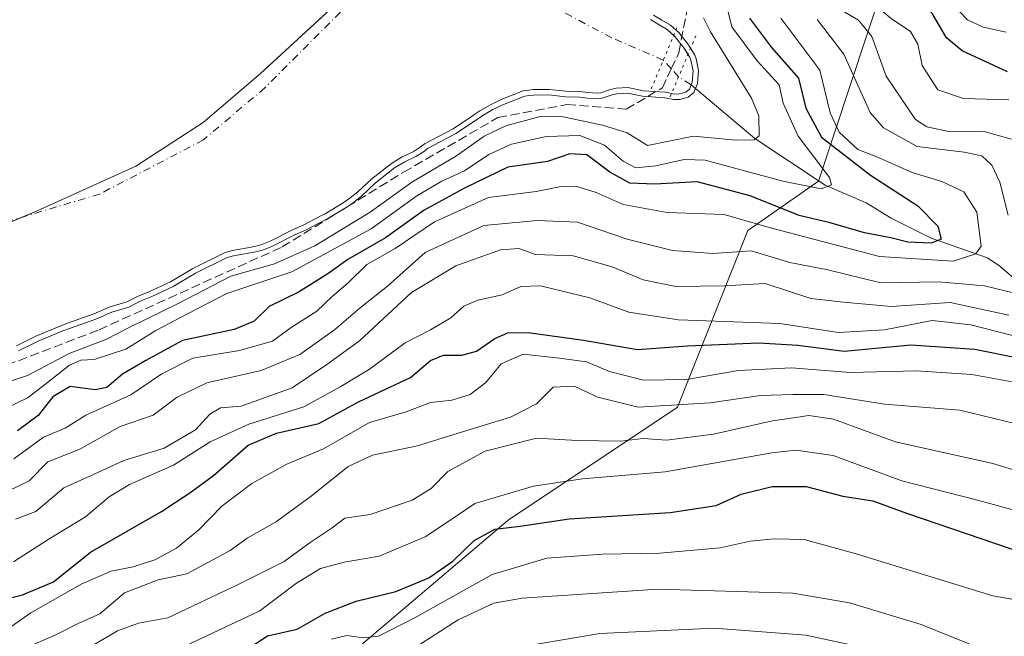
# Model space of a CAD drawing. Units: metres. Extents: x 637779 to 641228, y 4748320 to 4750702.
# Drawn here: x 637869 to 638048, y 4748798 to 4748910 of the extents above; entities that cross this region are included whole.
import ezdxf

# ---------------------------------------------------------------- set-up
doc = ezdxf.new("R2010")
doc.units = ezdxf.units.M
doc.header["$MEASUREMENT"] = 0
for name, pattern in [('DGN Style 3', [2.307223458686699, 1.648016756204785, -0.6592067024819142]), ('DGN Style 4', [2.6384748266838614, 1.318413404963828, -0.6592067024819142, 0.001648016756204785, -0.6592067024819142]), ('DGN Style 5', [1.1536117293433497, 0.4944050268614355, -0.6592067024819142])]:
    doc.linetypes.add(name, pattern=pattern)
for name, color, linetype, lineweight in [('Arbolado forestal CxS', 92, 'Continuous', 0), ('Corriente artificial lineal', 4, 'DGN Style 3', 13), ('Corriente natural eje', 4, 'DGN Style 4', 0), ('Corriente natural lineal', 142, 'Continuous', 13), ('Corriente natural lineal oculto', 9, 'DGN Style 4', 13), ('Curva de nivel maestra', 30, 'Continuous', 30), ('Curva de nivel normal', 30, 'Continuous', 0), ('Embalse Cxs', 142, 'Continuous', 13), ('Municipio', 91, 'Continuous', 13), ('Municipio CxS', 4, 'Continuous', 0), ('Puente lineal', 2, 'DGN Style 5', 0), ('Suelo desnudo CxS', 253, 'Continuous', 0)]:
    doc.layers.add(name, color=color, linetype=linetype, lineweight=lineweight)

msp = doc.modelspace()

# ---------------------------------------------------------------- linework, layer by layer
at = {"layer": 'Arbolado forestal CxS', "color": 92, "linetype": 'Continuous', "lineweight": 0}
for points in [[(638078.9659000002, 4749126.822699999, 597.9219000000012), (638076.4993000004, 4749099.451300001, 605.7388000000064), (638056.3157000003, 4749044.942500001, 599.0157000000036), (638052.8913000004, 4749035.0397, 597.7529999999971), (638038.5893000001, 4748993.6735, 598.539499999999), (638036.7150999998, 4748948.620300001, 615.2832999999955), (638026.9271000001, 4748919.1369, 623.4331999999995), (638022.7414999995, 4748906.527899999, 613.4165000000066), (638014.0120999999, 4748880.2325, 595.1870999999956), (638001.2109000003, 4748871.267100001, 604.5715999999958), (637988.4099000003, 4748839.2459, 633.0957000000053), (637957.6880999999, 4748818.752699999, 646.3527000000031), (637926.9293000001, 4748792.608899999, 654.1211000000039)], [(637926.9293000001, 4748792.608899999, 654.1211000000039), (637957.6880999999, 4748818.752699999, 646.3527000000031), (637988.4099000003, 4748839.2459, 633.0957000000053), (638001.2109000003, 4748871.267100001, 604.5715999999958), (638014.0120999999, 4748880.2325, 595.1870999999956), (638022.7414999995, 4748906.527899999, 613.4165000000066), (638026.9271000001, 4748919.1369, 623.4331999999995), (638053.2654999997, 4748917.416300001, 645.2160000000003), (638080.3711000001, 4748929.274499999, 664.845100000006), (638101.5484999996, 4748939.437899999, 681.5063999999984), (638121.8781000003, 4748947.908299999, 694.7241000000067), (638147.2890999997, 4748939.436899999, 693.1864999999962), (638174.3954999996, 4748943.6721, 699.4216000000015), (638196.4188999999, 4748954.682499999, 710.928700000004), (638225.2197000004, 4748975.011700001, 725.6404999999941), (638250.6322999997, 4748986.868899999, 734.544399999999), (638272.6557, 4748995.339299999, 740.121499999994)], [(638026.9271000001, 4748919.1369, 623.4331999999995), (638022.7414999995, 4748906.527899999, 613.4165000000066), (638014.0120999999, 4748880.2325, 595.1870999999956), (638001.2109000003, 4748871.267100001, 604.5715999999958), (637988.4099000003, 4748839.2459, 633.0957000000053), (637957.6880999999, 4748818.752699999, 646.3527000000031), (637926.9293000001, 4748792.608899999, 654.1211000000039), (637920.2159000002, 4748787.6931, 654.5167999999976)], [(638026.9271000001, 4748919.1369, 623.4331999999995), (638022.7414999995, 4748906.527899999, 613.4165000000066), (638014.0120999999, 4748880.2325, 595.1870999999956), (638001.2109000003, 4748871.267100001, 604.5715999999958), (637988.4099000003, 4748839.2459, 633.0957000000053), (637957.6880999999, 4748818.752699999, 646.3527000000031), (637926.9293000001, 4748792.608899999, 654.1211000000039), (637920.2159000002, 4748787.6931, 654.5167999999976)], [(637868.4885, 4748850.3652, 581.0063999999984), (637871.9900000002, 4748852.108100001, 580.5767000000051), (637876.5502000004, 4748854.006300001, 579.8527999999933), (637877.9513999998, 4748854.512700001, 579.934500000003), (637882.5042000003, 4748856.158, 580.5344999999943), (637885.4842999997, 4748857.408100001, 579.9777999999933), (637888.4970000006, 4748858.326400001, 579.5599999999977), (637890.4298, 4748859.317, 578.8080999999949), (637892.5153000001, 4748860.173000001, 578.2280000000028), (637896.4437999995, 4748861.987299999, 577.5647000000026), (637900.4857000001, 4748864.418400001, 576.1753000000026), (637906.3706, 4748867.3192, 576.0890999999974), (637907.6657999996, 4748867.6818, 576.7455000000045), (637911.7231000002, 4748868.385399999, 577.9167000000016), (637913.0164000001, 4748868.733100001, 578.046199999997), (637914.5126999998, 4748869.349500001, 577.8444000000018), (637918.4349999997, 4748871.331499999, 576.5385999999999), (637920.4885, 4748872.226600001, 576.0737999999983), (637923.8416999998, 4748873.995999999, 576.2464999999938), (637924.4846000001, 4748874.335300001, 576.4305000000022), (637927.7971000001, 4748876.2937, 576.6386999999959), (637928.7244999995, 4748876.9373, 576.5657999999967), (637930.4370999997, 4748878.296800001, 576.3883999999962), (637932.9785000002, 4748880.682200001, 575.7801999999938), (637936.5335999997, 4748883.4474, 575.8221000000049), (637938.4935999997, 4748884.625700001, 576.3179999999993), (637940.4682, 4748885.561899999, 577.3095999999932), (637941.7537000002, 4748886.372099999, 577.7402000000002), (637942.6244999999, 4748887.0779, 577.8677000000025), (637947.7166999998, 4748889.717300001, 580.125199999995), (637951.4182000002, 4748892.1972, 579.297900000005), (637951.4874, 4748892.243600001, 579.278999999995), (637952.5976999998, 4748892.987600001, 579.1322999999975), (637954.4857000001, 4748894.099199999, 579.2857999999978), (637956.4545, 4748895.028999999, 579.6790999999939), (637960.4530999997, 4748896.5941, 580.5228000000062), (637961.4524999997, 4748896.7378, 580.9263000000064), (637962.2369999997, 4748896.850500001, 581.2397999999957), (637965.1686000006, 4748896.862600001, 581.8157999999967), (637968.1853, 4748896.557399999, 582.4516000000004), (637970.7383000003, 4748896.483300001, 582.3754999999946), (637972.1953999996, 4748896.286800001, 582.4735999999976), (637973.9725000003, 4748896.224500001, 582.5271000000066), (637974.5240000002, 4748896.2819, 582.4804000000004), (637976.3021999998, 4748896.886600001, 581.9608000000007), (637977.3065, 4748897.083100001, 581.8028999999951), (637979.4489000002, 4748897.223400001, 582.0826999999991), (637982.2410000004, 4748896.6292, 583.0668000000006), (637986.2518999996, 4748896.348400001, 583.642200000002), (637987.8322000002, 4748896.035300001, 583.9271000000008), (637988.7520000003, 4748896.054199999, 583.9493999999977), (637989.9249, 4748896.358200001, 583.8533000000025), (637990.5919000005, 4748896.9198, 583.6394), (637991.0840999996, 4748898.180299999, 583.465200000006), (637991.2596000005, 4748900.261499999, 583.6420999999973), (637990.8777000001, 4748902.169600001, 583.601999999999), (637990.6937999995, 4748902.650900001, 583.6165999999939), (637989.5899999999, 4748904.3946, 584.0489999999991), (637987.9634999996, 4748906.501399999, 584.146900000007), (637986.5639000004, 4748907.721799999, 583.7260999999999), (637985.0900999998, 4748908.599300001, 583.1279999999971), (637983.5188999996, 4748909.534700001, 582.5132000000012)], [(637983.5188999996, 4748909.534700001, 582.5132000000012), (637985.0900999998, 4748908.599300001, 583.1279999999971), (637986.5639000004, 4748907.721799999, 583.7260999999999), (637987.9634999996, 4748906.501399999, 584.146900000007), (637989.5899999999, 4748904.3946, 584.0489999999991), (637990.6937999995, 4748902.650900001, 583.6165999999939), (637990.8777000001, 4748902.169600001, 583.601999999999), (637991.2596000005, 4748900.261499999, 583.6420999999973), (637991.0840999996, 4748898.180299999, 583.465200000006), (637990.5919000005, 4748896.9198, 583.6394), (637989.9249, 4748896.358200001, 583.8533000000025), (637988.7520000003, 4748896.054199999, 583.9493999999977), (637987.8322000002, 4748896.035300001, 583.9271000000008), (637986.2518999996, 4748896.348400001, 583.642200000002), (637982.2410000004, 4748896.6292, 583.0668000000006), (637979.4489000002, 4748897.223400001, 582.0826999999991), (637977.3065, 4748897.083100001, 581.8028999999951), (637976.3021999998, 4748896.886600001, 581.9608000000007), (637974.5240000002, 4748896.2819, 582.4804000000004), (637973.9725000003, 4748896.224500001, 582.5271000000066), (637972.1953999996, 4748896.286800001, 582.4735999999976), (637970.7383000003, 4748896.483300001, 582.3754999999946), (637968.1853, 4748896.557399999, 582.4516000000004), (637965.1686000006, 4748896.862600001, 581.8157999999967), (637962.2369999997, 4748896.850500001, 581.2397999999957), (637961.4524999997, 4748896.7378, 580.9263000000064), (637960.4530999997, 4748896.5941, 580.5228000000062), (637956.4545, 4748895.028999999, 579.6790999999939), (637954.4857000001, 4748894.099199999, 579.2857999999978), (637952.5976999998, 4748892.987600001, 579.1322999999975), (637951.4874, 4748892.243600001, 579.278999999995), (637951.4182000002, 4748892.1972, 579.297900000005), (637947.7166999998, 4748889.717300001, 580.125199999995), (637942.6244999999, 4748887.0779, 577.8677000000025), (637941.7537000002, 4748886.372099999, 577.7402000000002), (637940.4682, 4748885.561899999, 577.3095999999932), (637938.4935999997, 4748884.625700001, 576.3179999999993), (637936.5335999997, 4748883.4474, 575.8221000000049), (637932.9785000002, 4748880.682200001, 575.7801999999938), (637930.4370999997, 4748878.296800001, 576.3883999999962), (637928.7244999995, 4748876.9373, 576.5657999999967), (637927.7971000001, 4748876.2937, 576.6386999999959), (637924.4846000001, 4748874.335300001, 576.4305000000022), (637923.8416999998, 4748873.995999999, 576.2464999999938), (637920.4885, 4748872.226600001, 576.0737999999983), (637918.4349999997, 4748871.331499999, 576.5385999999999), (637914.5126999998, 4748869.349500001, 577.8444000000018), (637913.0164000001, 4748868.733100001, 578.046199999997), (637911.7231000002, 4748868.385399999, 577.9167000000016), (637907.6657999996, 4748867.6818, 576.7455000000045), (637906.3706, 4748867.3192, 576.0890999999974), (637900.4857000001, 4748864.418400001, 576.1753000000026), (637896.4437999995, 4748861.987299999, 577.5647000000026), (637892.5153000001, 4748860.173000001, 578.2280000000028), (637890.4298, 4748859.317, 578.8080999999949), (637888.4970000006, 4748858.326400001, 579.5599999999977), (637885.4842999997, 4748857.408100001, 579.9777999999933), (637882.5042000003, 4748856.158, 580.5344999999943), (637877.9513999998, 4748854.512700001, 579.934500000003), (637876.5502000004, 4748854.006300001, 579.8527999999933), (637871.9900000002, 4748852.108100001, 580.5767000000051), (637868.4885, 4748850.3652, 581.0063999999984)]]:
    msp.add_polyline3d(points, dxfattribs=at)
at = {"layer": 'Corriente artificial lineal', "color": 4, "linetype": 'DGN Style 3', "lineweight": 13}
for points in [[(637987.3114999998, 4748900.601399999, 582.3481999999931), (637988.7001, 4748903.540100001, 583.0745000000024), (637990.7701000003, 4748914.520099999, 588.1546999999991), (637994.9200999998, 4748925.9301, 589.2059000000008), (638012.7001, 4748972.340100001, 590.4980999999971), (638034.6731000004, 4749008.613399999, 590.0748000000021), (638037.8301999997, 4749019.6635, 589.2982000000047), (638038.4105000002, 4749021.7294, 589.3285000000033), (638040.9239999996, 4749030.592900001, 588.6157999999997), (638043.4375999998, 4749039.853399999, 589.2128999999986), (638047.5385999996, 4749057.051300001, 589.3919000000024), (638051.9042999997, 4749077.953500001, 588.8488000000071), (638056.2698999997, 4749098.458699999, 587.957899999994), (638058.5188999996, 4749111.687899999, 589.0899000000063), (638061.5615999997, 4749124.917099999, 588.4170000000013), (638064.4720000002, 4749130.076500001, 588.7366000000038), (638067.5147000002, 4749132.9869, 588.8350999999967), (638068.4408, 4749135.235900001, 588.1089999999967), (638068.3613999998, 4749137.67, 586.9018999999971), (638067.8322000002, 4749143.226299999, 582.9903000000049), (638067.4007000001, 4749148.374199999, 583.1226000000024)], [(637814.9556, 4748819.903700001, 583.395399999994), (637826.9620000003, 4748826.389900001, 583.6606000000029), (637844.9537000004, 4748833.5866, 584.5926000000036), (637858.0771000005, 4748843.535, 582.9257999999973), (637883.4771999996, 4748853.271700001, 584.0133999999962), (637916.7089000001, 4748868.300000001, 580.8859999999986), (637938.7222999996, 4748881.846700001, 580.0192999999999), (637955.8673, 4748891.795100001, 582.6067000000039), (637968.3557000002, 4748894.123400001, 584.7094999999972), (637979.1507000001, 4748893.276699999, 585.2312999999995), (637985.6901000004, 4748897.170100001, 583.1184000000068), (637986.6304000001, 4748899.16, 582.5914000000049), (637987.3114999998, 4748900.601399999, 582.3481999999931)]]:
    msp.add_polyline3d(points, dxfattribs=at)
at = {"layer": 'Corriente natural eje', "color": 4, "linetype": 'DGN Style 4', "lineweight": 0, "extrusion": (-0.132517813165392, 0.08380052552872284, 0.9876317639256911), "elevation": 313991.1706162388, "flags": 128}
msp.add_lwpolyline([(-4354691.187391377, -1974116.633501496), (-4354691.187391377, -1974119.345387368)], dxfattribs=at)
at = {"layer": 'Corriente natural eje', "color": 4, "linetype": 'DGN Style 4', "lineweight": 0}
for points in [[(637937.7445, 4748926.591600001, 569.912599999996), (637927.2701000003, 4748910.880100001, 569.8583999999975), (637913.5701000001, 4748897.170100001, 569.6442999999999), (637902.4401000004, 4748887.7501, 569.3583000000071), (637883.6001000004, 4748877.9001, 568.6680999999953), (637854.9101, 4748869.3301, 568.2075999999943), (637814.2196000004, 4748856.5799, 567.9269999999962)], [(637985.8652999997, 4748902.181299999, 581.5479999999952), (637976.5226999996, 4748906.2459, 577.8475999999937), (637961.3501000004, 4748914.2401, 571.6310999999987), (637937.7445, 4748926.591600001, 569.912599999996)]]:
    msp.add_polyline3d(points, dxfattribs=at)
at = {"layer": 'Corriente natural lineal', "color": 142, "linetype": 'Continuous', "lineweight": 13}
msp.add_polyline3d([(638065, 4748855, 616.9875000000029), (638056.4151, 4748857.8518, 611.306899999996), (638052.4857999999, 4748860.034700001, 609.0504999999976), (638046.9308000002, 4748864.833100001, 606.3800000000047), (638044.7092000004, 4748866.298000001, 604.9146000000037), (638034.4356000006, 4748869.9135, 599.7275999999983), (638027.2065000003, 4748873.498600001, 597.5408000000025), (638022.7001999998, 4748876.2763, 596.8251000000018), (638015.2122999999, 4748879.512499999, 595.7866000000067), (638002.4671999998, 4748887.989900001, 589.2366000000038), (637990.9038000006, 4748897.718599999, 583.4214000000065)], dxfattribs=at)
at = {"layer": 'Corriente natural lineal oculto', "color": 9, "linetype": 'DGN Style 4', "lineweight": 13, "extrusion": (-0.2363042752928569, 0.2581504110846117, 0.9367596568678456), "elevation": 1075717.033461333, "flags": 128}
msp.add_lwpolyline([(-3677086.281346604, -2877664.750139504), (-3677086.281346604, -2877667.03659932)], dxfattribs=at)
at = {"layer": 'Corriente natural lineal oculto', "color": 9, "linetype": 'DGN Style 4', "lineweight": 13, "extrusion": (-0.2112201240924992, 0.2307269048639718, 0.9498163793861637), "elevation": 961496.5020220727, "flags": 128}
msp.add_lwpolyline([(-3677221.198347172, -2917643.178599335), (-3677221.198347172, -2917645.250157601)], dxfattribs=at)
at = {"layer": 'Curva de nivel maestra', "color": 30, "linetype": 'Continuous', "lineweight": 30, "flags": 128}
for points, elevation in [([(638048.3200000003, 4748900.090100001), (638040.0899999999, 4748903.860099999), (638037.2599999999, 4748906.220100001), (638034.7000000002, 4748910.590100001), (638028.75, 4748916.9301), (638026.8600000005, 4748919.2401), (638024.9199999999, 4748920.370100001), (638024.5899999999, 4748922.2401), (638026.3799999999, 4748926.7501), (638031.2599999999, 4748934.420100001), (638037.8700000001, 4748942.090100001), (638042.0800000001, 4748945.3301), (638042.9400000004, 4748947.050100001), (638042.8799999999, 4748949.370100001), (638043.6100000005, 4748952.2401), (638044.9900000002, 4748955.4801), (638048.2000000002, 4748957.420100001)], 625), ([(638001.5300000003, 4748909.8101), (638005.4800000006, 4748904.5001), (638010.3799999999, 4748898.9001), (638011.7300000006, 4748893.5001), (638014.5499999998, 4748888.2401), (638023.4600000001, 4748881.340100001), (638032.0599999997, 4748875.7501), (638035.6900000004, 4748872.040100001), (638036.3099999997, 4748869.7301), (638034.4500000002, 4748868.9801), (638030.2199999997, 4748869.1801), (638027.1699999999, 4748869.940099999), (638022.3899999997, 4748870.870100001), (638016.1399999997, 4748872.6801), (638010.5300000003, 4748873.9801), (638001.6200000001, 4748877.5601), (637991.9800000006, 4748880.110099999), (637984.2999999998, 4748879.6801), (637979.7800000003, 4748879.870100001), (637976.1799999997, 4748881.850099999), (637972.0099999999, 4748885.030099999), (637968.8799999999, 4748885.1601), (637964.8700000001, 4748883.780099999), (637957.6500000004, 4748882.780099999), (637949.7800000003, 4748878.970100001), (637942.5, 4748875.0001), (637935.4500000002, 4748869.960100001), (637928.6500000004, 4748866.030099999), (637924.9800000006, 4748863.4001), (637919.6500000004, 4748860.100099999), (637914.3200000003, 4748857.520099999), (637911.6500000004, 4748854.860099999), (637907.9800000006, 4748853.3301), (637898.6500000004, 4748851.3101), (637891.9600000001, 4748847.6801), (637887.7100000001, 4748845.200099999), (637884.9000000004, 4748842.800100001), (637882.7999999998, 4748842.360099999), (637878.2400000002, 4748842.960100001), (637875.1200000001, 4748841.110099999), (637872.4400000004, 4748837.7501), (637868.7000000002, 4748834.960100001)], 600), ([(637865.6500000004, 4748804.200099999), (637869.6200000001, 4748805.200099999), (637875.2199999997, 4748807.540100001), (637881.9500000002, 4748812.960100001), (637894.8399999999, 4748820.280099999), (637899.9500000002, 4748823.700099999), (637904.2400000002, 4748826.850099999), (637910.5099999999, 4748832.360099999), (637915.6799999997, 4748834.520099999), (637923.3700000001, 4748836.280099999), (637930.7000000002, 4748840.2601), (637939.9800000006, 4748844.640100001), (637943.6500000004, 4748847.710100001), (637945.9800000006, 4748848.6801), (637949.3200000003, 4748848.640100001), (637951.9800000006, 4748849.390100001), (637955.3200000003, 4748851.6801), (637957.6500000004, 4748852.7401), (637961.3300000001, 4748852.800100001), (637971.3600000005, 4748851.360099999), (637981.1699999999, 4748849.710100001), (637990.2800000003, 4748850.3301), (638003.2199999997, 4748850.890100001), (638010.25, 4748850.5001), (638018.6500000004, 4748849.4001), (638030.7999999998, 4748850.520099999), (638042.3899999997, 4748849.7601), (638058.0099999999, 4748846.590100001)], 625), ([(637910.1500000004, 4748795.210100001), (637914.04, 4748797.7401), (637919.4500000002, 4748798.9801), (637924.5099999999, 4748801.890100001), (637930.1200000001, 4748804.0601), (637937.3200000003, 4748805.8201), (637943.3200000003, 4748808.300100001), (637947.6500000004, 4748811.280099999), (637951.5700000003, 4748815.0601), (637955.3200000003, 4748817.0801), (637959.9000000004, 4748817.620100001), (637968.7599999999, 4748819.0001), (637987.0999999996, 4748820.110099999), (637995.4299999997, 4748821.390100001), (637999.9800000006, 4748823.4301), (638005.6299999999, 4748824.850099999), (638011.79, 4748824.8301), (638018.4500000002, 4748823.100099999), (638023.8600000005, 4748822.2301), (638029.9800000006, 4748819.9801), (638038.3200000003, 4748817.170100001), (638051.25, 4748812.7401)], 650)]:
    msp.add_lwpolyline(points, dxfattribs=dict(at, elevation=elevation))
at = {"layer": 'Curva de nivel normal', "color": 30, "linetype": 'Continuous', "lineweight": 0, "flags": 128}
for points, elevation in [([(638049.9000000004, 4748971.480000001), (638047.4699999997, 4748965.119999999), (638043.8099999997, 4748960.930000001), (638039.8499999996, 4748956.09), (638038.7800000003, 4748953.42), (638039.3799999999, 4748951.09), (638037.5499999998, 4748947.42), (638035.0800000001, 4748943.300000001), (638030.3499999996, 4748938.84), (638028.3700000001, 4748935.08), (638027.7999999998, 4748931.42), (638022.2100000001, 4748925.08), (638018.8499999996, 4748919.92), (638018.4600000001, 4748918.58), (638019.1399999997, 4748916.539999999), (638027.2000000002, 4748909.720000001), (638030.6900000004, 4748907.390000001), (638032.0199999996, 4748905.09), (638032.8300000001, 4748901.199999999), (638035.6799999997, 4748896.789999999), (638040.3300000001, 4748895.210000001), (638048.5300000003, 4748894.970000001)], 620.0000000000001), ([(638049.54, 4748958.470000001), (638047.4000000004, 4748953.640000001), (638046.8099999997, 4748949.57), (638047.5599999997, 4748944.210000001), (638045.8099999997, 4748942.41), (638043.6500000004, 4748942.390000001), (638038.1699999999, 4748937.76), (638032.8799999999, 4748930.75), (638030.8300000001, 4748925.67), (638031.54, 4748922.5), (638033.7699999996, 4748918.34), (638035.2800000003, 4748915.26), (638037.8399999999, 4748912.41), (638039.5199999996, 4748911.100000001), (638041.0800000001, 4748909.5), (638043.8899999997, 4748908.180000001), (638048.0899999999, 4748907.279999999)], 630), ([(637997.2400000002, 4748912.41), (637998.2699999996, 4748908.230000001), (638002.9100000003, 4748902.050000001), (638006.8600000005, 4748897.720000001), (638007.6200000001, 4748894.390000001), (638010.3300000001, 4748888.369999999), (638016.0199999996, 4748880.869999999), (638016.3600000005, 4748879.59), (638014.5, 4748878.859999999), (638007.5499999998, 4748880.26), (637993.4699999997, 4748884.07), (637989.6399999997, 4748884.15), (637984.5300000003, 4748883.029999999), (637980.8799999999, 4748882.640000001), (637978.5599999997, 4748883.880000001), (637975.2000000002, 4748886.779999999), (637970.7300000006, 4748888.5), (637964.6399999997, 4748888.33), (637958.3099999997, 4748886.930000001), (637954.1799999997, 4748885.050000001), (637949.7800000003, 4748882.109999999), (637945.6500000004, 4748880.25), (637941.1200000001, 4748877.58), (637932.8499999996, 4748871.609999999), (637918.4500000002, 4748863.779999999), (637906.6500000004, 4748859.84), (637899.6500000004, 4748856.210000001), (637893.8099999997, 4748853.119999999), (637888.3099999997, 4748849.74), (637882.5800000001, 4748847.859999999), (637880.1699999999, 4748847.76), (637878.1299999999, 4748846.84), (637874.1399999997, 4748843.699999999), (637870.6399999997, 4748840.99), (637863.9800000006, 4748837.76)], 595), ([(638017.3700000001, 4748911.75), (638021.2599999999, 4748909.42), (638023.7100000001, 4748906.449999999), (638026.3300000001, 4748899.289999999), (638031.6500000004, 4748891.4), (638033.6500000004, 4748890.07), (638037.7000000002, 4748889.27), (638043.8499999996, 4748889.300000001), (638049.0599999997, 4748887.84)], 615), ([(637862.25, 4748842.24), (637870.4900000002, 4748845), (637878.0700000003, 4748848.980000001), (637884.7100000001, 4748851.529999999), (637889.0599999997, 4748853.76), (637897.9600000001, 4748858.100000001), (637907.3899999997, 4748863.01), (637915.3200000003, 4748865.24), (637922.6500000004, 4748868.49), (637932.6500000004, 4748874.59), (637940.2400000002, 4748880.08), (637948.3600000005, 4748884.810000001), (637953.3700000001, 4748888.380000001), (637957.29, 4748890.289999999), (637963.5, 4748891.939999999), (637967.7199999997, 4748891.930000001), (637974.7999999998, 4748890.369999999), (637979.3200000003, 4748889.02), (637982.9900000002, 4748886.710000001), (637991.3399999999, 4748888.41), (637999.0599999997, 4748887.689999999), (638002.3200000003, 4748887.699999999), (638003.25, 4748888.449999999), (638003.2199999997, 4748892.100000001), (638001.8600000005, 4748895.26), (637994.4199999999, 4748907.310000001), (637993.1699999999, 4748909.850000001)], 590), ([(638007.1699999999, 4748909.810000001), (638014.29, 4748900.359999999), (638016.1200000001, 4748892.619999999), (638017.75, 4748889.100000001), (638021.1799999997, 4748885.99), (638024.6100000005, 4748884.619999999), (638031.0300000003, 4748881.779999999), (638036.3799999999, 4748880.15), (638040.3799999999, 4748878.279999999), (638042.7800000003, 4748874.600000001), (638043.5099999999, 4748868.42), (638042.5999999996, 4748867.060000001), (638038.4600000001, 4748865.730000001), (638025.1100000005, 4748866.539999999), (638005.0499999998, 4748871.82), (637996.9199999999, 4748874.16), (637986.5599999997, 4748874.550000001), (637978.5700000003, 4748875.980000001), (637973.7100000001, 4748878.16), (637969.9800000006, 4748879.350000001), (637967.3200000003, 4748879.279999999), (637962.7699999996, 4748878.350000001), (637954.1299999999, 4748877.26), (637944.3399999999, 4748872.83), (637937.2400000002, 4748868), (637932.0599999997, 4748865.100000001), (637928.6699999999, 4748861.76), (637925.7599999999, 4748859.300000001), (637922.9699999997, 4748856.619999999), (637918.3200000003, 4748853.699999999), (637914.9800000006, 4748851.189999999), (637908.9800000006, 4748849.529999999), (637900.5099999999, 4748848.140000001), (637894.8600000005, 4748845.27), (637889.2199999997, 4748841.449999999), (637881.0800000001, 4748837.810000001), (637877.3200000003, 4748835.430000001), (637873.4100000003, 4748833.779999999), (637868.0199999996, 4748829.869999999)], 605), ([(637984.1052000001, 4748910.349500001), (637985.6015999997, 4748909.458500001), (637987.1529999999, 4748908.5349), (637988.6948999995, 4748907.190400001), (637990.4100000003, 4748904.968800001), (637991.5921999998, 4748903.101299999), (637991.8417999997, 4748902.448100001), (637992.2680000003, 4748900.318700001), (637992.0684000002, 4748897.9517), (637991.4308000002, 4748896.318800001), (637990.3953, 4748895.447100001), (637988.8896000005, 4748895.0568), (637987.7443000004, 4748895.033299999), (637986.1193000004, 4748895.3552), (637982.1013000002, 4748895.636499999), (637979.3761, 4748896.216499999), (637977.4357000003, 4748896.089400001), (637976.5603, 4748895.918099999), (637974.7394000003, 4748895.298900001), (637974.0069000004, 4748895.2227), (637972.1108999997, 4748895.289100001), (637970.6567000002, 4748895.485200001), (637968.1204000004, 4748895.558900001), (637965.1201999999, 4748895.862400001), (637962.3103999998, 4748895.8508), (637961.5947000004, 4748895.748000001), (637960.7099000001, 4748895.6207), (637956.8507000003, 4748894.110200001), (637954.9539000001, 4748893.214400001), (637953.1301999995, 4748892.1406), (637951.9747000001, 4748891.3665), (637948.2267000005, 4748888.8553), (637943.1749999998, 4748886.2369), (637942.3372, 4748885.557800001), (637940.9506999999, 4748884.684), (637938.9665999999, 4748883.7432), (637937.1002000002, 4748882.621200001), (637933.6290999996, 4748879.9213), (637931.0913000006, 4748877.5393), (637929.3211000003, 4748876.134099999), (637928.3372999999, 4748875.451400001), (637924.9726999998, 4748873.462200001), (637920.9221999999, 4748871.3248), (637918.8606000004, 4748870.426200001), (637914.9293000001, 4748868.4396), (637913.3380000005, 4748867.784), (637911.9387999997, 4748867.4079), (637907.8865999999, 4748866.705200001), (637906.7295000004, 4748866.381200001), (637900.9653000003, 4748863.539899999), (637896.9124999996, 4748861.102299999), (637892.915, 4748859.256100001), (637890.8483999996, 4748858.4079), (637888.8738000002, 4748857.3958), (637885.8244000003, 4748856.4663), (637882.8678000001, 4748855.226100001), (637878.2912999997, 4748853.5722), (637876.9124999996, 4748853.073899999), (637872.4053999997, 4748851.197799999), (637868.8520000001, 4748849.429099999)], 584.9999999999999), ([(638013.7800000003, 4748909.560000001), (638018.5999999996, 4748903.24), (638023.3799999999, 4748892.66), (638025.8300000001, 4748889.880000001), (638031.9000000004, 4748886.550000001), (638040.4400000004, 4748885.470000001), (638043.6600000003, 4748884.800000001), (638045.4699999997, 4748883.16), (638046.9100000003, 4748880.02), (638048.4600000001, 4748874.050000001)], 610), ([(638052.1399999997, 4748859.33), (638044.1399999997, 4748861.24), (638035.8600000005, 4748862), (638025.3300000001, 4748861.77), (638015.7000000002, 4748864.130000001), (638008.8499999996, 4748865.460000001), (638001.7800000003, 4748867.59), (637994.8600000005, 4748867.140000001), (637987.5599999997, 4748867.640000001), (637979.3200000003, 4748869.710000001), (637970.3200000003, 4748872.800000001), (637962.9800000006, 4748873.119999999), (637953.3200000003, 4748872.16), (637942.6500000004, 4748867.27), (637935.8200000003, 4748861.189999999), (637930.8399999999, 4748857.279999999), (637926.2100000001, 4748853.24), (637919.8899999997, 4748848.779999999), (637912.9000000004, 4748845.869999999), (637903.0499999998, 4748843.619999999), (637897.6500000004, 4748841.050000001), (637893.3200000003, 4748837.789999999), (637887.3200000003, 4748835.74), (637879.9800000006, 4748831.609999999), (637874.1799999997, 4748829.33), (637870.7999999998, 4748825.890000001), (637867.04, 4748824.029999999)], 610), ([(638048.54, 4748855.9), (638037.9299999997, 4748858.24), (638027.2199999997, 4748857.5), (638018.54, 4748858.26), (638012.6500000004, 4748858.960000001), (638004.3200000003, 4748861.66), (637996.9100000003, 4748861.24), (637988.1200000001, 4748861.140000001), (637982.2100000001, 4748862.32), (637976.6100000005, 4748864.680000001), (637969.5300000003, 4748866.699999999), (637962.6500000004, 4748866.92), (637959.6500000004, 4748867.99), (637956.3200000003, 4748867.779999999), (637948.1900000004, 4748864.850000001), (637940.1500000004, 4748860.029999999), (637930.7400000002, 4748851.27), (637924.8200000003, 4748847), (637918.5300000003, 4748842.74), (637909.2800000003, 4748839.439999999), (637905.5, 4748839.100000001), (637903.6100000005, 4748837.980000001), (637900.9800000006, 4748835.15), (637895.3200000003, 4748831.810000001), (637887.9800000006, 4748829.539999999), (637881.9400000004, 4748826.800000001), (637877.1200000001, 4748824.58), (637872.0199999996, 4748820.289999999), (637868.3300000001, 4748818.890000001)], 615), ([(638053.9600000001, 4748851), (638041.6500000004, 4748854.16), (638034.6399999997, 4748854.930000001), (638025.9800000006, 4748853.289999999), (638017.6500000004, 4748852.800000001), (638006.9800000006, 4748854.430000001), (637988.6500000004, 4748855.100000001), (637979.6100000005, 4748856.439999999), (637972.54, 4748859.09), (637963.5899999999, 4748861.25), (637960.0099999999, 4748861.140000001), (637956.6100000005, 4748859.630000001), (637952.2000000002, 4748858.67), (637949.6399999997, 4748857.560000001), (637947.29, 4748855.42), (637943.6399999997, 4748853.24), (637939.0499999998, 4748850.930000001), (637932.5700000003, 4748846.140000001), (637927.3499999996, 4748842.99), (637920.6399999997, 4748839.279999999), (637910.6500000004, 4748836.130000001), (637903.6500000004, 4748832.92), (637896.9800000006, 4748828.730000001), (637888.9800000006, 4748825.180000001), (637885.3200000003, 4748822.980000001), (637881.0499999998, 4748819.32), (637874.2400000002, 4748815.25), (637867.9500000002, 4748811.189999999)], 620.0000000000001), ([(638051.1500000004, 4748843.480000001), (638041.8399999999, 4748845.17), (638031.7199999997, 4748845.82), (638019.7400000002, 4748845.51), (638009.0999999996, 4748846.34), (637999.5300000003, 4748845.9), (637990.0499999998, 4748844.230000001), (637982.2400000002, 4748844.119999999), (637976.1100000005, 4748845.710000001), (637971.9000000004, 4748847.460000001), (637967.04, 4748848.140000001), (637960.4199999999, 4748848.82), (637956.4500000002, 4748847.08), (637953.6399999997, 4748843.730000001), (637950.7999999998, 4748841.560000001), (637947.5199999996, 4748840.529999999), (637943.6500000004, 4748840.07), (637939.2000000002, 4748838.380000001), (637932.54, 4748836.430000001), (637924.2000000002, 4748831.66), (637917.54, 4748828.880000001), (637911.2000000002, 4748825.390000001), (637905.7699999996, 4748821.300000001), (637901.5899999999, 4748816.960000001), (637897.5199999996, 4748813.640000001), (637893.6200000001, 4748811.550000001), (637889.6500000004, 4748810.27), (637885.6500000004, 4748809.460000001), (637880.3499999996, 4748807.17), (637871.0999999996, 4748801.91), (637865.0099999999, 4748797.710000001)], 630), ([(638051.6500000004, 4748835.800000001), (638039.6500000004, 4748838.699999999), (638025.9800000006, 4748839.77), (638014.9800000006, 4748841.560000001), (638009.3600000005, 4748841.550000001), (638003.5, 4748841.350000001), (637994.3600000005, 4748840.01), (637981.3200000003, 4748839.26), (637973.9900000002, 4748841.029999999), (637969.6699999999, 4748843.07), (637965.8499999996, 4748842.880000001), (637962.8399999999, 4748839.84), (637958.1600000003, 4748837.4), (637947.8399999999, 4748834.279999999), (637941.2699999996, 4748832.189999999), (637933.1200000001, 4748830.5), (637928.6699999999, 4748828.470000001), (637921.9900000002, 4748823.060000001), (637915.6600000003, 4748818.51), (637910.3700000001, 4748815.5), (637907.2999999998, 4748813.210000001), (637899.4299999997, 4748808.99), (637894.2100000001, 4748807.930000001), (637888.1200000001, 4748805.539999999), (637883.6500000004, 4748801.76), (637879.7000000002, 4748799.970000001), (637875.54, 4748797.850000001), (637869.8700000001, 4748795.439999999)], 635), ([(637880.3300000001, 4748794.880000001), (637886.8099999997, 4748798.640000001), (637890.6200000001, 4748800.029999999), (637895.9500000002, 4748801), (637908.7000000002, 4748807.08), (637917.0800000001, 4748811.24), (637921.7699999996, 4748814.699999999), (637925.7999999998, 4748817.34), (637928.0999999996, 4748819.07), (637932.6500000004, 4748819.74), (637940.3200000003, 4748822.350000001), (637943.7199999997, 4748824.5), (637946.7800000003, 4748827.550000001), (637953.5099999999, 4748831.24), (637962.8499999996, 4748833.630000001), (637970.2400000002, 4748833.189999999), (637978.0700000003, 4748833.09), (637982.1799999997, 4748833.539999999), (637986.4600000001, 4748833.25), (637994.9600000001, 4748834.32), (638005.6699999999, 4748836.779999999), (638009.5099999999, 4748837.279999999), (638012.2599999999, 4748837.75), (638016.7300000006, 4748837.039999999), (638027.9699999997, 4748832.970000001), (638045.6500000004, 4748829.029999999), (638064.0499999998, 4748823.380000001)], 640), ([(638061.04, 4748817.41), (638043.1399999997, 4748822.279999999), (638029.1699999999, 4748825.859999999), (638016.6900000004, 4748830.460000001), (638009.9100000003, 4748831.439999999), (638005.5300000003, 4748830.970000001), (637986.2199999997, 4748827.49), (637971.1799999997, 4748826.26), (637962.2999999998, 4748824.930000001), (637951.6500000004, 4748821.76), (637947.3200000003, 4748818.800000001), (637942.6500000004, 4748815.74), (637934.3200000003, 4748812.189999999), (637927.9800000006, 4748811.109999999), (637923.6500000004, 4748809.99), (637919.3200000003, 4748807.279999999), (637912.6600000003, 4748802.279999999), (637903.04, 4748797.76), (637897.3300000001, 4748795.09)], 645), ([(637925.6600000003, 4748797.119999999), (637928.4400000004, 4748797.83), (637931.4600000001, 4748797.41), (637934.1799999997, 4748797.720000001), (637940.5099999999, 4748800.92), (637954.8300000001, 4748808.850000001), (637964.7400000002, 4748811.850000001), (637974.7999999998, 4748812.560000001), (637985.25, 4748812.720000001), (637996.1600000003, 4748813.689999999), (638001.6500000004, 4748814.91), (638005.9800000006, 4748815.359999999), (638011.4400000004, 4748815.210000001), (638020.8700000001, 4748812.640000001), (638045.6500000004, 4748805.02), (638057.4000000004, 4748802.970000001), (638071.3300000001, 4748798.050000001), (638081.4500000002, 4748792.230000001)], 655), ([(637937.3099999997, 4748793.41), (637948.6600000003, 4748800.640000001), (637955.1200000001, 4748803.680000001), (637960.2800000003, 4748804.58), (637984.8499999996, 4748806.189999999), (638009.3499999996, 4748805.470000001), (638019.6500000004, 4748803.75), (638032.6699999999, 4748799.779999999), (638043.1399999997, 4748795.58)], 660), ([(637957.2100000001, 4748795.25), (637974.3399999999, 4748798.16), (637995.0999999996, 4748799.140000001), (638011.75, 4748797.880000001), (638020.1699999999, 4748796.029999999)], 665)]:
    msp.add_lwpolyline(points, dxfattribs=dict(at, elevation=elevation))
at = {"layer": 'Embalse Cxs', "color": 142, "linetype": 'Continuous', "lineweight": 13}
for points in [[(637983.5188999996, 4748909.534700001, 582.5132000000012), (637985.0900999998, 4748908.599300001, 583.1279999999971), (637986.5639000004, 4748907.721799999, 583.7260999999999), (637987.9634999996, 4748906.501399999, 584.146900000007), (637989.5899999999, 4748904.3946, 584.0489999999991), (637990.6937999995, 4748902.650900001, 583.6165999999939), (637990.8777000001, 4748902.169600001, 583.601999999999), (637991.2596000005, 4748900.261499999, 583.6420999999973), (637991.0840999996, 4748898.180299999, 583.465200000006), (637990.5919000005, 4748896.9198, 583.6394), (637989.9249, 4748896.358200001, 583.8533000000025), (637988.7520000003, 4748896.054199999, 583.9493999999977), (637987.8322000002, 4748896.035300001, 583.9271000000008), (637986.2518999996, 4748896.348400001, 583.642200000002), (637982.2410000004, 4748896.6292, 583.0668000000006), (637979.4489000002, 4748897.223400001, 582.0826999999991), (637977.3065, 4748897.083100001, 581.8028999999951), (637976.3021999998, 4748896.886600001, 581.9608000000007), (637974.5240000002, 4748896.2819, 582.4804000000004), (637973.9725000003, 4748896.224500001, 582.5271000000066), (637972.1953999996, 4748896.286800001, 582.4735999999976), (637970.7383000003, 4748896.483300001, 582.3754999999946), (637968.1853, 4748896.557399999, 582.4516000000004), (637965.1686000006, 4748896.862600001, 581.8157999999967), (637962.2369999997, 4748896.850500001, 581.2397999999957), (637961.4524999997, 4748896.7378, 580.9263000000064), (637960.4530999997, 4748896.5941, 580.5228000000062), (637956.4545, 4748895.028999999, 579.6790999999939), (637954.4857000001, 4748894.099199999, 579.2857999999978), (637952.5976999998, 4748892.987600001, 579.1322999999975), (637951.4874, 4748892.243600001, 579.278999999995), (637951.4182000002, 4748892.1972, 579.297900000005), (637947.7166999998, 4748889.717300001, 580.125199999995), (637942.6244999999, 4748887.0779, 577.8677000000025), (637941.7537000002, 4748886.372099999, 577.7402000000002), (637940.4682, 4748885.561899999, 577.3095999999932), (637938.4935999997, 4748884.625700001, 576.3179999999993), (637936.5335999997, 4748883.4474, 575.8221000000049), (637932.9785000002, 4748880.682200001, 575.7801999999938), (637930.4370999997, 4748878.296800001, 576.3883999999962), (637928.7244999995, 4748876.9373, 576.5657999999967), (637927.7971000001, 4748876.2937, 576.6386999999959), (637924.4846000001, 4748874.335300001, 576.4305000000022), (637923.8416999998, 4748873.995999999, 576.2464999999938), (637920.4885, 4748872.226600001, 576.0737999999983), (637918.4349999997, 4748871.331499999, 576.5385999999999), (637914.5126999998, 4748869.349500001, 577.8444000000018), (637913.0164000001, 4748868.733100001, 578.046199999997), (637911.7231000002, 4748868.385399999, 577.9167000000016), (637907.6657999996, 4748867.6818, 576.7455000000045), (637906.3706, 4748867.3192, 576.0890999999974), (637900.4857000001, 4748864.418400001, 576.1753000000026), (637896.4437999995, 4748861.987299999, 577.5647000000026), (637892.5153000001, 4748860.173000001, 578.2280000000028), (637890.4298, 4748859.317, 578.8080999999949), (637888.4970000006, 4748858.326400001, 579.5599999999977), (637885.4842999997, 4748857.408100001, 579.9777999999933), (637882.5042000003, 4748856.158, 580.5344999999943), (637877.9513999998, 4748854.512700001, 579.934500000003), (637876.5502000004, 4748854.006300001, 579.8527999999933), (637871.9900000002, 4748852.108100001, 580.5767000000051), (637868.4885, 4748850.3652, 581.0063999999984)], [(637983.5188999996, 4748909.534700001, 582.5132000000012), (637985.0900999998, 4748908.599300001, 583.1279999999971), (637986.5639000004, 4748907.721799999, 583.7260999999999), (637987.7589999996, 4748906.6797, 584.0954999999958)], [(637987.7589999996, 4748906.6797, 584.0954999999958), (637987.9634999996, 4748906.501399999, 584.146900000007), (637989.5899999999, 4748904.3946, 584.0489999999991), (637990.3453000003, 4748903.201400001, 583.7713999999978)], [(637990.3453000003, 4748903.201400001, 583.7713999999978), (637990.6937999995, 4748902.650900001, 583.6165999999939), (637990.8777000001, 4748902.169600001, 583.601999999999), (637991.2596000005, 4748900.261499999, 583.6420999999973), (637991.0840999996, 4748898.180299999, 583.465200000006), (637990.5919000005, 4748896.9198, 583.6394), (637989.9249, 4748896.358200001, 583.8533000000025), (637988.7520000003, 4748896.054199999, 583.9493999999977), (637987.8322000002, 4748896.035300001, 583.9271000000008), (637987.3569, 4748896.1295, 583.8554000000004)], [(637987.3569, 4748896.1295, 583.8554000000004), (637986.2518999996, 4748896.348400001, 583.642200000002), (637982.2410000004, 4748896.6292, 583.0668000000006), (637979.4489000002, 4748897.223400001, 582.0826999999991), (637977.3065, 4748897.083100001, 581.8028999999951), (637976.3021999998, 4748896.886600001, 581.9608000000007), (637974.5240000002, 4748896.2819, 582.4804000000004), (637973.9725000003, 4748896.224500001, 582.5271000000066), (637972.1953999996, 4748896.286800001, 582.4735999999976), (637970.7383000003, 4748896.483300001, 582.3754999999946), (637968.1853, 4748896.557399999, 582.4516000000004), (637965.1686000006, 4748896.862600001, 581.8157999999967), (637962.2369999997, 4748896.850500001, 581.2397999999957), (637961.4524999997, 4748896.7378, 580.9263000000064), (637960.4530999997, 4748896.5941, 580.5228000000062), (637956.4545, 4748895.028999999, 579.6790999999939), (637954.4857000001, 4748894.099199999, 579.2857999999978), (637952.5976999998, 4748892.987600001, 579.1322999999975), (637951.4874, 4748892.243600001, 579.278999999995), (637951.4182000002, 4748892.1972, 579.297900000005), (637947.7166999998, 4748889.717300001, 580.125199999995), (637942.6244999999, 4748887.0779, 577.8677000000025), (637941.7537000002, 4748886.372099999, 577.7402000000002), (637940.4682, 4748885.561899999, 577.3095999999932), (637938.4935999997, 4748884.625700001, 576.3179999999993), (637936.5335999997, 4748883.4474, 575.8221000000049), (637932.9785000002, 4748880.682200001, 575.7801999999938), (637930.4370999997, 4748878.296800001, 576.3883999999962), (637928.7244999995, 4748876.9373, 576.5657999999967), (637927.7971000001, 4748876.2937, 576.6386999999959), (637924.4846000001, 4748874.335300001, 576.4305000000022), (637923.8416999998, 4748873.995999999, 576.2464999999938), (637920.4885, 4748872.226600001, 576.0737999999983), (637918.4349999997, 4748871.331499999, 576.5385999999999), (637914.5126999998, 4748869.349500001, 577.8444000000018), (637913.0164000001, 4748868.733100001, 578.046199999997), (637911.7231000002, 4748868.385399999, 577.9167000000016), (637907.6657999996, 4748867.6818, 576.7455000000045), (637906.3706, 4748867.3192, 576.0890999999974), (637900.4857000001, 4748864.418400001, 576.1753000000026), (637896.4437999995, 4748861.987299999, 577.5647000000026), (637892.5153000001, 4748860.173000001, 578.2280000000028), (637890.4298, 4748859.317, 578.8080999999949), (637888.4970000006, 4748858.326400001, 579.5599999999977), (637885.4842999997, 4748857.408100001, 579.9777999999933), (637882.5042000003, 4748856.158, 580.5344999999943), (637877.9513999998, 4748854.512700001, 579.934500000003), (637876.5502000004, 4748854.006300001, 579.8527999999933), (637871.9900000002, 4748852.108100001, 580.5767000000051), (637868.4885, 4748850.3652, 581.0063999999984)]]:
    msp.add_polyline3d(points, dxfattribs=at)
at = {"layer": 'Municipio', "color": 91, "linetype": 'Continuous', "lineweight": 13, "flags": 128}
msp.add_lwpolyline([(637814.2941921841, 4748852.863151925), (637838.0520000012, 4748860.408000001), (637872.1150000017, 4748874.807000001), (637890.163000001, 4748882.961), (637902.3610000008, 4748890.850000001), (637912.7760000007, 4748899.750999998), (637928.6510000011, 4748914.374000002), (637938.0490000002, 4748923.274000002), (637946.556000001, 4748933.442000001), (637955.1869999998, 4748944.625000002), (637966.865000001, 4748959.240000002), (637972.5750000019, 4748968.259999998), (637979.2970000008, 4748980.963000001), (637999.066, 4749028.209), (638009.8360000012, 4749054.752), (638017.4330000022, 4749077.609999998), (638021.8540000021, 4749097.670000001), (638024.3770000021, 4749111.508000001), (638025.3820000017, 4749119.886000001)], dxfattribs=at)
msp.add_lwpolyline([(637814.2941921841, 4748852.863151925), (637838.0520000012, 4748860.408000001), (637872.1150000017, 4748874.807000001), (637890.163000001, 4748882.961), (637902.3610000008, 4748890.850000001), (637912.7760000007, 4748899.750999998), (637928.6510000011, 4748914.374000002), (637938.0490000002, 4748923.274000002), (637946.556000001, 4748933.442000001), (637955.1869999998, 4748944.625000002), (637966.865000001, 4748959.240000002), (637972.5750000019, 4748968.259999998), (637979.2970000008, 4748980.963000001), (637999.066, 4749028.209), (638009.8360000012, 4749054.752), (638017.4330000022, 4749077.609999998), (638021.8540000021, 4749097.670000001), (638024.3770000021, 4749111.508000001), (638025.3820000017, 4749119.886000001)], dxfattribs=at)
at = {"layer": 'Municipio CxS', "color": 4, "linetype": 'Continuous', "lineweight": 0, "flags": 128}
for points in [[(638025.3820000011, 4749119.886), (638024.3769999993, 4749111.508), (638021.8539999994, 4749097.67), (638017.4329999994, 4749077.609999998), (638009.8360000006, 4749054.751999999), (637999.0659999994, 4749028.209), (637979.2970000001, 4748980.963000001), (637972.5749999991, 4748968.259999999), (637966.8650000005, 4748959.24), (637955.1869999992, 4748944.625000001), (637946.5560000003, 4748933.442), (637938.0489999996, 4748923.274000001), (637928.6510000004, 4748914.374000001), (637912.7760000001, 4748899.750999999), (637902.3610000003, 4748890.850000001), (637890.1630000004, 4748882.960999999), (637872.1150000012, 4748874.807), (637838.0520000006, 4748860.408), (637814.2941921813, 4748852.863151925), (637781.7863000003, 4750472.886)], [(640454.9175000001, 4748373.1916), (638854.0630159352, 4748340.716078772), (638344.0592000011, 4748330.370100001), (637824.9900010485, 4748319.839982493), (637817.0459999995, 4748715.726500002), (637814.2941921813, 4748852.863151925), (637838.0520000006, 4748860.408), (637872.1150000012, 4748874.807), (637890.1630000004, 4748882.960999999), (637902.3610000003, 4748890.850000001), (637912.7760000001, 4748899.750999999), (637928.6510000004, 4748914.374000001), (637938.0489999996, 4748923.274000001), (637946.5560000003, 4748933.442), (637955.1869999992, 4748944.625000001), (637966.8650000005, 4748959.24), (637972.5749999991, 4748968.259999999), (637979.2970000001, 4748980.963000001), (637999.0659999994, 4749028.209), (638009.8360000006, 4749054.751999999), (638017.4329999994, 4749077.609999998), (638021.8539999994, 4749097.67), (638024.3769999993, 4749111.508), (638025.3820000011, 4749119.886)]]:
    msp.add_lwpolyline(points, dxfattribs=at)
at = {"layer": 'Puente lineal', "color": 2, "linetype": 'DGN Style 5', "lineweight": 0, "extrusion": (0.06920883058131687, 0.1644074751904177, 0.9839615438984793), "elevation": 825493.964955503, "flags": 128}
msp.add_lwpolyline([(1254487.17319517, -4550162.511737813), (1254487.17319517, -4550150.095597551)], dxfattribs=at)
at = {"layer": 'Puente lineal', "color": 2, "linetype": 'DGN Style 5', "lineweight": 0, "extrusion": (0.9212350338719071, -0.3889902193729373, 0.003552689012603438), "elevation": -1259535.724516296, "flags": 128}
msp.add_lwpolyline([(4623060.879612084, 5071.608135474195), (4623052.785718365, 5069.021619151153), (4623048.667937346, 5071.531134988254)], dxfattribs=at)
at = {"layer": 'Suelo desnudo CxS', "color": 253, "linetype": 'Continuous', "lineweight": 0}
msp.add_polyline3d([(637983.5188999996, 4748909.534700001, 582.5132000000012), (637985.0900999998, 4748908.599300001, 583.1279999999971), (637986.5639000004, 4748907.721799999, 583.7260999999999), (637987.9634999996, 4748906.501399999, 584.146900000007), (637989.5899999999, 4748904.3946, 584.0489999999991), (637990.6937999995, 4748902.650900001, 583.6165999999939), (637990.8777000001, 4748902.169600001, 583.601999999999), (637991.2596000005, 4748900.261499999, 583.6420999999973), (637991.0840999996, 4748898.180299999, 583.465200000006), (637990.5919000005, 4748896.9198, 583.6394), (637989.9249, 4748896.358200001, 583.8533000000025), (637988.7520000003, 4748896.054199999, 583.9493999999977), (637987.8322000002, 4748896.035300001, 583.9271000000008), (637986.2518999996, 4748896.348400001, 583.642200000002), (637982.2410000004, 4748896.6292, 583.0668000000006), (637979.4489000002, 4748897.223400001, 582.0826999999991), (637977.3065, 4748897.083100001, 581.8028999999951), (637976.3021999998, 4748896.886600001, 581.9608000000007), (637974.5240000002, 4748896.2819, 582.4804000000004), (637973.9725000003, 4748896.224500001, 582.5271000000066), (637972.1953999996, 4748896.286800001, 582.4735999999976), (637970.7383000003, 4748896.483300001, 582.3754999999946), (637968.1853, 4748896.557399999, 582.4516000000004), (637965.1686000006, 4748896.862600001, 581.8157999999967), (637962.2369999997, 4748896.850500001, 581.2397999999957), (637961.4524999997, 4748896.7378, 580.9263000000064), (637960.4530999997, 4748896.5941, 580.5228000000062), (637956.4545, 4748895.028999999, 579.6790999999939), (637954.4857000001, 4748894.099199999, 579.2857999999978), (637952.5976999998, 4748892.987600001, 579.1322999999975), (637951.4874, 4748892.243600001, 579.278999999995), (637951.4182000002, 4748892.1972, 579.297900000005), (637947.7166999998, 4748889.717300001, 580.125199999995), (637942.6244999999, 4748887.0779, 577.8677000000025), (637941.7537000002, 4748886.372099999, 577.7402000000002), (637940.4682, 4748885.561899999, 577.3095999999932), (637938.4935999997, 4748884.625700001, 576.3179999999993), (637936.5335999997, 4748883.4474, 575.8221000000049), (637932.9785000002, 4748880.682200001, 575.7801999999938), (637930.4370999997, 4748878.296800001, 576.3883999999962), (637928.7244999995, 4748876.9373, 576.5657999999967), (637927.7971000001, 4748876.2937, 576.6386999999959), (637924.4846000001, 4748874.335300001, 576.4305000000022), (637923.8416999998, 4748873.995999999, 576.2464999999938), (637920.4885, 4748872.226600001, 576.0737999999983), (637918.4349999997, 4748871.331499999, 576.5385999999999), (637914.5126999998, 4748869.349500001, 577.8444000000018), (637913.0164000001, 4748868.733100001, 578.046199999997), (637911.7231000002, 4748868.385399999, 577.9167000000016), (637907.6657999996, 4748867.6818, 576.7455000000045), (637906.3706, 4748867.3192, 576.0890999999974), (637900.4857000001, 4748864.418400001, 576.1753000000026), (637896.4437999995, 4748861.987299999, 577.5647000000026), (637892.5153000001, 4748860.173000001, 578.2280000000028), (637890.4298, 4748859.317, 578.8080999999949), (637888.4970000006, 4748858.326400001, 579.5599999999977), (637885.4842999997, 4748857.408100001, 579.9777999999933), (637882.5042000003, 4748856.158, 580.5344999999943), (637877.9513999998, 4748854.512700001, 579.934500000003), (637876.5502000004, 4748854.006300001, 579.8527999999933), (637871.9900000002, 4748852.108100001, 580.5767000000051), (637868.4885, 4748850.3652, 581.0063999999984)], dxfattribs=at)
msp.add_polyline3d([(637983.5188999996, 4748909.534700001, 582.5132000000012), (637985.0900999998, 4748908.599300001, 583.1279999999971), (637986.5639000004, 4748907.721799999, 583.7260999999999), (637987.9634999996, 4748906.501399999, 584.146900000007), (637989.5899999999, 4748904.3946, 584.0489999999991), (637990.6937999995, 4748902.650900001, 583.6165999999939), (637990.8777000001, 4748902.169600001, 583.601999999999), (637991.2596000005, 4748900.261499999, 583.6420999999973), (637991.0840999996, 4748898.180299999, 583.465200000006), (637990.5919000005, 4748896.9198, 583.6394), (637989.9249, 4748896.358200001, 583.8533000000025), (637988.7520000003, 4748896.054199999, 583.9493999999977), (637987.8322000002, 4748896.035300001, 583.9271000000008), (637986.2518999996, 4748896.348400001, 583.642200000002), (637982.2410000004, 4748896.6292, 583.0668000000006), (637979.4489000002, 4748897.223400001, 582.0826999999991), (637977.3065, 4748897.083100001, 581.8028999999951), (637976.3021999998, 4748896.886600001, 581.9608000000007), (637974.5240000002, 4748896.2819, 582.4804000000004), (637973.9725000003, 4748896.224500001, 582.5271000000066), (637972.1953999996, 4748896.286800001, 582.4735999999976), (637970.7383000003, 4748896.483300001, 582.3754999999946), (637968.1853, 4748896.557399999, 582.4516000000004), (637965.1686000006, 4748896.862600001, 581.8157999999967), (637962.2369999997, 4748896.850500001, 581.2397999999957), (637961.4524999997, 4748896.7378, 580.9263000000064), (637960.4530999997, 4748896.5941, 580.5228000000062), (637956.4545, 4748895.028999999, 579.6790999999939), (637954.4857000001, 4748894.099199999, 579.2857999999978), (637952.5976999998, 4748892.987600001, 579.1322999999975), (637951.4874, 4748892.243600001, 579.278999999995), (637951.4182000002, 4748892.1972, 579.297900000005), (637947.7166999998, 4748889.717300001, 580.125199999995), (637942.6244999999, 4748887.0779, 577.8677000000025), (637941.7537000002, 4748886.372099999, 577.7402000000002), (637940.4682, 4748885.561899999, 577.3095999999932), (637938.4935999997, 4748884.625700001, 576.3179999999993), (637936.5335999997, 4748883.4474, 575.8221000000049), (637932.9785000002, 4748880.682200001, 575.7801999999938), (637930.4370999997, 4748878.296800001, 576.3883999999962), (637928.7244999995, 4748876.9373, 576.5657999999967), (637927.7971000001, 4748876.2937, 576.6386999999959), (637924.4846000001, 4748874.335300001, 576.4305000000022), (637923.8416999998, 4748873.995999999, 576.2464999999938), (637920.4885, 4748872.226600001, 576.0737999999983), (637918.4349999997, 4748871.331499999, 576.5385999999999), (637914.5126999998, 4748869.349500001, 577.8444000000018), (637913.0164000001, 4748868.733100001, 578.046199999997), (637911.7231000002, 4748868.385399999, 577.9167000000016), (637907.6657999996, 4748867.6818, 576.7455000000045), (637906.3706, 4748867.3192, 576.0890999999974), (637900.4857000001, 4748864.418400001, 576.1753000000026), (637896.4437999995, 4748861.987299999, 577.5647000000026), (637892.5153000001, 4748860.173000001, 578.2280000000028), (637890.4298, 4748859.317, 578.8080999999949), (637888.4970000006, 4748858.326400001, 579.5599999999977), (637885.4842999997, 4748857.408100001, 579.9777999999933), (637882.5042000003, 4748856.158, 580.5344999999943), (637877.9513999998, 4748854.512700001, 579.934500000003), (637876.5502000004, 4748854.006300001, 579.8527999999933), (637871.9900000002, 4748852.108100001, 580.5767000000051), (637868.4885, 4748850.3652, 581.0063999999984)], dxfattribs=at)

doc.saveas('drawing.dxf')
